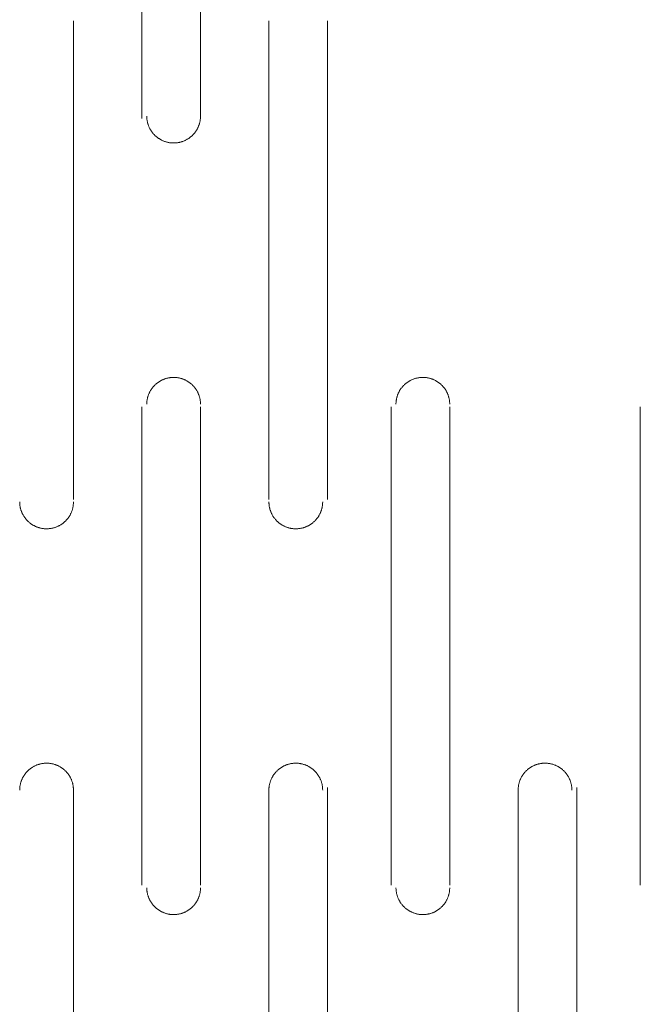
# Model space of a CAD drawing. Units: millimetres. Extents: x -560 to 1260, y -1157 to 1524.
# Drawn here: x 783 to 815, y -563 to -512 of the extents above; entities that cross this region are included whole.
import ezdxf

# ---------------------------------------------------------------- set-up
doc = ezdxf.new("R2010")
doc.units = ezdxf.units.MM
doc.header["$LTSCALE"] = 50.8
doc.layers.get('0').update_dxf_attribs({"lineweight": 0})
doc.layers.add('_U+30EC_U+30A4_U+30E4_U+30FC 1', color=7, linetype='Continuous', lineweight=0)

# ---------------------------------------------------------------- blocks, each defined once
blk = doc.blocks.new('グループ-6')
at = {"layer": '_U+30EC_U+30A4_U+30E4_U+30FC 1', "color": 0, "lineweight": 0}
for p, q in [((474.063, -740.15), (474.063, -715.004)), ((477.111, -715.004), (477.111, -740.15)), ((470.507, -735.07), (470.507, -759.962)), ((480.667, -759.962), (480.667, -735.07)), ((483.715, -735.07), (483.715, -759.962)), ((474.063, -780.028), (474.063, -755.136)), ((477.111, -755.136), (477.111, -780.028)), ((487.017, -780.028), (487.017, -755.136)), ((490.065, -755.136), (490.065, -780.028)), ((499.971, -780.028), (499.971, -755.136)), ((470.507, -774.948), (470.507, -800.094)), ((480.667, -800.094), (480.667, -774.948)), ((483.715, -774.948), (483.715, -800.094)), ((493.621, -800.094), (493.621, -774.948)), ((496.669, -774.948), (496.669, -800.094))]:
    blk.add_line(p, q, dxfattribs=at)
at = {"layer": '_U+30EC_U+30A4_U+30E4_U+30FC 1', "color": 0, "lineweight": 0, "flags": 128}
for points in [[(474.317, -740.023), (474.317, -740.032, 0.011806), (474.319, -740.097), (474.319, -740.098, 0.011643), (474.324, -740.163), (474.324, -740.163, 0.011612), (474.332, -740.227), (474.332, -740.227, 0.011572), (474.343, -740.291), (474.343, -740.291, 0.011523), (474.356, -740.353), (474.356, -740.353, 0.011468), (474.373, -740.415), (474.373, -740.415, 0.01141), (474.392, -740.475), (474.392, -740.475, 0.011349), (474.413, -740.534), (474.413, -740.534, 0.011289), (474.438, -740.592), (474.438, -740.592, 0.01123), (474.464, -740.648), (474.464, -740.648, 0.011175), (474.493, -740.703), (474.494, -740.703, 0.011124), (474.525, -740.757), (474.525, -740.757, 0.01108), (474.559, -740.809), (474.559, -740.809, 0.011043), (474.595, -740.859), (474.595, -740.859, 0.011013), (474.633, -740.908, 0.010989), (474.673, -740.955, 0.010979), (474.715, -741, 0.010979), (474.759, -741.043, 0.010988), (474.805, -741.084, 0.011006), (474.853, -741.124, 0.011027), (474.903, -741.161), (474.903, -741.161, 0.01106), (474.954, -741.195), (474.954, -741.195, 0.011101), (475.007, -741.228), (475.007, -741.228, 0.011148), (475.061, -741.258), (475.061, -741.258, 0.011201), (475.117, -741.286), (475.117, -741.286, 0.011258), (475.174, -741.312), (475.174, -741.312, 0.011318), (475.232, -741.335), (475.24, -741.338, 0.017091), (475.314, -741.362), (475.326, -741.366, 0.014342), (475.395, -741.384), (475.399, -741.385, 0.011535), (475.462, -741.398, 0.011582), (475.525, -741.408), (475.526, -741.408, 0.011619), (475.59, -741.415), (475.59, -741.415, 0.011649), (475.656, -741.419), (475.656, -741.419, 0.011651), (475.722, -741.42), (475.722, -741.42, 0.011656), (475.788, -741.418), (475.788, -741.418, 0.011643), (475.853, -741.413), (475.854, -741.413, 0.011612), (475.918, -741.405), (475.918, -741.405, 0.011571), (475.981, -741.395), (475.982, -741.395, 0.011523), (476.044, -741.381), (476.044, -741.381, 0.011468), (476.105, -741.365), (476.106, -741.365, 0.01141), (476.166, -741.346), (476.166, -741.346, 0.011349), (476.225, -741.324), (476.225, -741.324, 0.011289), (476.283, -741.3), (476.283, -741.3, 0.011231), (476.339, -741.273), (476.339, -741.273, 0.011175), (476.394, -741.244), (476.394, -741.244, 0.011125), (476.448, -741.212), (476.448, -741.212, 0.01108), (476.5, -741.179), (476.5, -741.178, 0.011043), (476.55, -741.143), (476.55, -741.143, 0.011014), (476.599, -741.104, 0.01099), (476.646, -741.064, 0.01098), (476.691, -741.022, 0.010979), (476.734, -740.978, 0.010988), (476.775, -740.932, 0.011006), (476.814, -740.884, 0.011027), (476.851, -740.835), (476.851, -740.835, 0.01106), (476.886, -740.784), (476.886, -740.783, 0.011101), (476.919, -740.731), (476.919, -740.731, 0.011148), (476.949, -740.677), (476.949, -740.676, 0.011201), (476.977, -740.621), (476.977, -740.621, 0.011258), (477.003, -740.564), (477.003, -740.564, 0.011318), (477.026, -740.505), (477.026, -740.505, 0.011378), (477.046, -740.446), (477.046, -740.445, 0.011437), (477.064, -740.385), (477.064, -740.385, 0.011494), (477.079, -740.323), (477.079, -740.323, 0.011546), (477.091, -740.26), (477.091, -740.259, 0.011591), (477.1, -740.196), (477.1, -740.195, 0.011638), (477.107, -740.131), (477.108, -740.122, 0.017472), (477.111, -740.04), (477.111, -740.032), (477.111, -740.023)], [(477.111, -755.009), (477.111, -755.001, 0.011806), (477.109, -754.935), (477.109, -754.935, 0.011644), (477.104, -754.87), (477.104, -754.869, 0.011612), (477.096, -754.805), (477.096, -754.805, 0.011572), (477.085, -754.742), (477.085, -754.741, 0.011523), (477.072, -754.679), (477.072, -754.679, 0.011468), (477.055, -754.618), (477.055, -754.617, 0.01141), (477.036, -754.557), (477.036, -754.557, 0.011349), (477.015, -754.498), (477.015, -754.498, 0.011289), (476.99, -754.44), (476.99, -754.44, 0.01123), (476.964, -754.384), (476.964, -754.384, 0.011175), (476.934, -754.329), (476.934, -754.329, 0.011124), (476.903, -754.275), (476.903, -754.275, 0.01108), (476.869, -754.223), (476.869, -754.223, 0.011042), (476.833, -754.173), (476.833, -754.173, 0.011013), (476.795, -754.124, 0.010989), (476.755, -754.077, 0.010979), (476.713, -754.032, 0.010979), (476.669, -753.989, 0.010988), (476.623, -753.948, 0.011006), (476.575, -753.909, 0.011026), (476.525, -753.872), (476.525, -753.872, 0.01106), (476.474, -753.837), (476.474, -753.837, 0.011101), (476.421, -753.804), (476.421, -753.804, 0.011148), (476.367, -753.774), (476.367, -753.774, 0.011201), (476.311, -753.746), (476.311, -753.746, 0.011258), (476.254, -753.721), (476.254, -753.72, 0.011318), (476.196, -753.698), (476.192, -753.696, 0.011378), (476.14, -753.678, 0.008573), (476.087, -753.663), (476.087, -753.662, 0.011481), (476.033, -753.649), (476.029, -753.648, 0.011535), (475.966, -753.635), (475.966, -753.635, 0.011582), (475.902, -753.625), (475.902, -753.625, 0.01162), (475.838, -753.618), (475.837, -753.618, 0.01165), (475.772, -753.613), (475.772, -753.613, 0.011652), (475.706, -753.612), (475.706, -753.612, 0.011657), (475.64, -753.614), (475.639, -753.614, 0.011643), (475.574, -753.619), (475.574, -753.619, 0.011612), (475.51, -753.627), (475.51, -753.627, 0.011571), (475.446, -753.638), (475.446, -753.638, 0.011522), (475.384, -753.651), (475.384, -753.652, 0.011467), (475.322, -753.668), (475.322, -753.668, 0.011409), (475.262, -753.687), (475.262, -753.687, 0.011348), (475.203, -753.709), (475.203, -753.709, 0.011288), (475.145, -753.733), (475.145, -753.733, 0.011229), (475.089, -753.76), (475.089, -753.76, 0.011174), (475.034, -753.789), (475.034, -753.789, 0.011123), (474.98, -753.82), (474.98, -753.82, 0.011079), (474.928, -753.854), (474.928, -753.854, 0.011042), (474.878, -753.89), (474.878, -753.89, 0.011012), (474.829, -753.928, 0.010988), (474.782, -753.968, 0.010978), (474.737, -754.01, 0.010978), (474.694, -754.055, 0.010987), (474.653, -754.101, 0.011006), (474.614, -754.148, 0.011026), (474.577, -754.198), (474.577, -754.198, 0.01106), (474.542, -754.249), (474.542, -754.249, 0.011101), (474.509, -754.302), (474.509, -754.302, 0.011149), (474.479, -754.356), (474.479, -754.356, 0.011202), (474.451, -754.412), (474.451, -754.412, 0.011259), (474.425, -754.469), (474.425, -754.469, 0.011319), (474.402, -754.527), (474.402, -754.527, 0.011379), (474.382, -754.587), (474.382, -754.587, 0.011439), (474.364, -754.648), (474.364, -754.648, 0.011496), (474.349, -754.71), (474.349, -754.71, 0.011548), (474.337, -754.773), (474.337, -754.773, 0.011593), (474.328, -754.837), (474.328, -754.837, 0.01164), (474.321, -754.902), (474.32, -754.91, 0.017476), (474.317, -754.992), (474.317, -755.001), (474.317, -755.009)], [(490.065, -755.009), (490.065, -755.001, 0.011806), (490.063, -754.935), (490.063, -754.935, 0.011643), (490.058, -754.87), (490.058, -754.869, 0.011612), (490.05, -754.805), (490.05, -754.805, 0.011571), (490.039, -754.742), (490.039, -754.741, 0.011523), (490.026, -754.679), (490.026, -754.679, 0.011468), (490.009, -754.618), (490.009, -754.617, 0.011409), (489.99, -754.557), (489.99, -754.557, 0.011349), (489.969, -754.498), (489.969, -754.498, 0.011288), (489.944, -754.44), (489.944, -754.44, 0.01123), (489.918, -754.384), (489.918, -754.384, 0.011174), (489.888, -754.329), (489.888, -754.329, 0.011124), (489.857, -754.275), (489.857, -754.275, 0.011079), (489.823, -754.223), (489.823, -754.223, 0.011042), (489.787, -754.173), (489.787, -754.173, 0.011012), (489.749, -754.124, 0.010989), (489.709, -754.077, 0.010978), (489.667, -754.032, 0.010978), (489.623, -753.989, 0.010987), (489.577, -753.948, 0.011006), (489.529, -753.909, 0.011026), (489.479, -753.872), (489.479, -753.872, 0.01106), (489.428, -753.837), (489.428, -753.837, 0.011101), (489.375, -753.804), (489.375, -753.804, 0.011148), (489.321, -753.774), (489.321, -753.774, 0.011201), (489.265, -753.746), (489.265, -753.746, 0.011259), (489.208, -753.721), (489.208, -753.72, 0.011319), (489.15, -753.698), (489.142, -753.695, 0.017092), (489.068, -753.67), (489.056, -753.667, 0.014343), (488.987, -753.649), (488.983, -753.648, 0.011536), (488.92, -753.635, 0.011583), (488.856, -753.625), (488.856, -753.625, 0.011621), (488.792, -753.618), (488.792, -753.618, 0.011651), (488.726, -753.613), (488.726, -753.613, 0.011652), (488.66, -753.612), (488.66, -753.612, 0.011656), (488.594, -753.614), (488.594, -753.614, 0.011642), (488.529, -753.619), (488.528, -753.619, 0.011611), (488.464, -753.627), (488.464, -753.627, 0.01157), (488.4, -753.638), (488.4, -753.638, 0.011521), (488.338, -753.651), (488.338, -753.652, 0.011467), (488.277, -753.668), (488.276, -753.668, 0.011408), (488.216, -753.687), (488.216, -753.687, 0.011348), (488.157, -753.709), (488.157, -753.709, 0.011288), (488.099, -753.733), (488.099, -753.733, 0.011229), (488.043, -753.76), (488.043, -753.76, 0.011174), (487.988, -753.789), (487.988, -753.789, 0.011124), (487.934, -753.82), (487.934, -753.82, 0.011079), (487.882, -753.854), (487.882, -753.854, 0.011042), (487.832, -753.89), (487.832, -753.89, 0.011013), (487.783, -753.928, 0.010989), (487.736, -753.968, 0.010979), (487.691, -754.01, 0.010979), (487.648, -754.055, 0.010989), (487.607, -754.101, 0.011007), (487.568, -754.148, 0.011028), (487.531, -754.198), (487.531, -754.198, 0.011061), (487.496, -754.249), (487.496, -754.249, 0.011103), (487.463, -754.302), (487.463, -754.302, 0.01115), (487.433, -754.356), (487.433, -754.356, 0.011203), (487.405, -754.412), (487.405, -754.412, 0.011261), (487.379, -754.469), (487.379, -754.469, 0.01132), (487.356, -754.527), (487.356, -754.527, 0.011381), (487.336, -754.587), (487.336, -754.587, 0.011441), (487.318, -754.648), (487.318, -754.648, 0.011498), (487.303, -754.71), (487.303, -754.71, 0.01155), (487.291, -754.773), (487.291, -754.773, 0.011595), (487.282, -754.837), (487.282, -754.837, 0.011642), (487.275, -754.902), (487.274, -754.91, 0.017478), (487.271, -754.992), (487.271, -755.001), (487.271, -755.009)], [(467.713, -760.089), (467.713, -760.098, 0.011806), (467.715, -760.163), (467.715, -760.164, 0.011643), (467.72, -760.229), (467.72, -760.229, 0.011612), (467.728, -760.293), (467.728, -760.293, 0.011572), (467.739, -760.357), (467.739, -760.357, 0.011523), (467.752, -760.419), (467.752, -760.419, 0.011468), (467.769, -760.481), (467.769, -760.481, 0.01141), (467.788, -760.541), (467.788, -760.541, 0.011349), (467.809, -760.6), (467.81, -760.6, 0.011289), (467.834, -760.658), (467.834, -760.658, 0.01123), (467.86, -760.714), (467.86, -760.714, 0.011175), (467.89, -760.769), (467.89, -760.769, 0.011124), (467.921, -760.823), (467.921, -760.823, 0.01108), (467.955, -760.875), (467.955, -760.875, 0.011043), (467.991, -760.925), (467.991, -760.925, 0.011013), (468.029, -760.974, 0.010989), (468.069, -761.021, 0.010979), (468.111, -761.066, 0.010979), (468.155, -761.109, 0.010988), (468.201, -761.15, 0.011006), (468.249, -761.19, 0.011027), (468.299, -761.227), (468.299, -761.227, 0.01106), (468.35, -761.261), (468.35, -761.261, 0.011101), (468.403, -761.294), (468.403, -761.294, 0.011148), (468.457, -761.324), (468.457, -761.324, 0.011201), (468.513, -761.352), (468.513, -761.352, 0.011258), (468.57, -761.378), (468.57, -761.378, 0.011318), (468.628, -761.401), (468.636, -761.404, 0.017091), (468.711, -761.428), (468.722, -761.432, 0.014342), (468.791, -761.45), (468.795, -761.451, 0.011535), (468.858, -761.464, 0.011582), (468.922, -761.474), (468.922, -761.474, 0.011619), (468.986, -761.481), (468.987, -761.481, 0.011649), (469.052, -761.485), (469.052, -761.485, 0.011651), (469.118, -761.486), (469.118, -761.486, 0.011656), (469.184, -761.484), (469.185, -761.484, 0.011643), (469.25, -761.479), (469.25, -761.479, 0.011612), (469.314, -761.471), (469.314, -761.471, 0.011571), (469.378, -761.461), (469.378, -761.461, 0.011523), (469.44, -761.447), (469.44, -761.447, 0.011468), (469.502, -761.431), (469.502, -761.431, 0.01141), (469.562, -761.412), (469.562, -761.412, 0.011349), (469.621, -761.39), (469.621, -761.39, 0.011289), (469.679, -761.366), (469.679, -761.366, 0.011231), (469.735, -761.339), (469.735, -761.339, 0.011175), (469.79, -761.31), (469.79, -761.31, 0.011125), (469.844, -761.278), (469.844, -761.278, 0.01108), (469.896, -761.245), (469.896, -761.244, 0.011043), (469.946, -761.209), (469.946, -761.209, 0.011014), (469.995, -761.17, 0.01099), (470.042, -761.13, 0.01098), (470.087, -761.088, 0.010979), (470.13, -761.044, 0.010988), (470.171, -760.998, 0.011006), (470.21, -760.95, 0.011027), (470.247, -760.901), (470.247, -760.901, 0.01106), (470.282, -760.85), (470.282, -760.849, 0.011101), (470.315, -760.797), (470.315, -760.797, 0.011148), (470.345, -760.743), (470.345, -760.742, 0.011201), (470.373, -760.687), (470.373, -760.687, 0.011258), (470.399, -760.63), (470.399, -760.63, 0.011318), (470.422, -760.571), (470.422, -760.571, 0.011378), (470.442, -760.512), (470.442, -760.511, 0.011437), (470.46, -760.451), (470.46, -760.451, 0.011494), (470.475, -760.389), (470.475, -760.389, 0.011546), (470.487, -760.326), (470.487, -760.325, 0.011591), (470.497, -760.262), (470.497, -760.261, 0.011638), (470.503, -760.197), (470.504, -760.188, 0.017472), (470.507, -760.106), (470.507, -760.098), (470.507, -760.089)], [(480.667, -760.089), (480.667, -760.098, 0.011806), (480.669, -760.163), (480.669, -760.164, 0.011643), (480.674, -760.229), (480.674, -760.229, 0.011612), (480.682, -760.293), (480.682, -760.293, 0.011572), (480.693, -760.357), (480.693, -760.357, 0.011523), (480.706, -760.419), (480.706, -760.419, 0.011468), (480.723, -760.481), (480.723, -760.481, 0.01141), (480.742, -760.541), (480.742, -760.541, 0.011349), (480.763, -760.6), (480.763, -760.6, 0.011289), (480.788, -760.658), (480.788, -760.658, 0.01123), (480.814, -760.714), (480.814, -760.714, 0.011175), (480.843, -760.769), (480.844, -760.769, 0.011124), (480.875, -760.823), (480.875, -760.823, 0.01108), (480.909, -760.875), (480.909, -760.875, 0.011043), (480.945, -760.925), (480.945, -760.925, 0.011013), (480.983, -760.974, 0.010989), (481.023, -761.021, 0.010979), (481.065, -761.066, 0.010979), (481.109, -761.109, 0.010988), (481.155, -761.15, 0.011006), (481.203, -761.19, 0.011027), (481.253, -761.227), (481.253, -761.227, 0.01106), (481.304, -761.261), (481.304, -761.261, 0.011101), (481.357, -761.294), (481.357, -761.294, 0.011148), (481.411, -761.324), (481.411, -761.324, 0.011201), (481.467, -761.352), (481.467, -761.352, 0.011258), (481.524, -761.378), (481.524, -761.378, 0.011318), (481.582, -761.401), (481.59, -761.404, 0.017091), (481.664, -761.428), (481.676, -761.432, 0.014342), (481.745, -761.45), (481.749, -761.451, 0.011535), (481.812, -761.464, 0.011582), (481.875, -761.474), (481.876, -761.474, 0.011619), (481.94, -761.481), (481.94, -761.481, 0.011649), (482.006, -761.485), (482.006, -761.485, 0.011651), (482.072, -761.486), (482.072, -761.486, 0.011656), (482.138, -761.484), (482.138, -761.484, 0.011643), (482.203, -761.479), (482.204, -761.479, 0.011612), (482.268, -761.471), (482.268, -761.471, 0.011571), (482.331, -761.461), (482.332, -761.461, 0.011523), (482.394, -761.447), (482.394, -761.447, 0.011468), (482.455, -761.431), (482.456, -761.431, 0.01141), (482.516, -761.412), (482.516, -761.412, 0.011349), (482.575, -761.39), (482.575, -761.39, 0.011289), (482.633, -761.366), (482.633, -761.366, 0.011231), (482.689, -761.339), (482.689, -761.339, 0.011175), (482.744, -761.31), (482.744, -761.31, 0.011125), (482.798, -761.278), (482.798, -761.278, 0.01108), (482.85, -761.245), (482.85, -761.244, 0.011043), (482.9, -761.209), (482.9, -761.209, 0.011014), (482.949, -761.17, 0.01099), (482.996, -761.13, 0.01098), (483.041, -761.088, 0.010979), (483.084, -761.044, 0.010988), (483.125, -760.998, 0.011006), (483.164, -760.95, 0.011027), (483.201, -760.901), (483.201, -760.901, 0.01106), (483.236, -760.85), (483.236, -760.849, 0.011101), (483.269, -760.797), (483.269, -760.797, 0.011148), (483.299, -760.743), (483.299, -760.742, 0.011201), (483.327, -760.687), (483.327, -760.687, 0.011258), (483.353, -760.63), (483.353, -760.63, 0.011318), (483.376, -760.571), (483.376, -760.571, 0.011378), (483.396, -760.512), (483.396, -760.511, 0.011437), (483.414, -760.451), (483.414, -760.451, 0.011494), (483.429, -760.389), (483.429, -760.389, 0.011546), (483.441, -760.326), (483.441, -760.325, 0.011591), (483.45, -760.262), (483.45, -760.261, 0.011638), (483.457, -760.197), (483.458, -760.188, 0.017472), (483.461, -760.106), (483.461, -760.098), (483.461, -760.089)], [(470.507, -775.075), (470.507, -775.067, 0.011891), (470.505, -775.001), (470.505, -775, 0.011727), (470.5, -774.935), (470.5, -774.935, 0.011696), (470.492, -774.87), (470.492, -774.87, 0.011654), (470.481, -774.806), (470.481, -774.806, 0.011604), (470.467, -774.743), (470.467, -774.743, 0.011549), (470.451, -774.681), (470.451, -774.681, 0.011489), (470.431, -774.62), (470.431, -774.62, 0.011428), (470.409, -774.561), (470.409, -774.561, 0.011367), (470.385, -774.503), (470.385, -774.503, 0.011308), (470.358, -774.446), (470.358, -774.446, 0.011252), (470.328, -774.391), (470.328, -774.391, 0.011201), (470.296, -774.337), (470.296, -774.337, 0.011157), (470.262, -774.285), (470.262, -774.285, 0.01112), (470.226, -774.234, 0.011085), (470.187, -774.185, 0.011068), (470.146, -774.138, 0.011058), (470.104, -774.093, 0.011059), (470.059, -774.05, 0.01107), (470.012, -774.009, 0.01109), (469.964, -773.969, 0.011111), (469.914, -773.933), (469.914, -773.932, 0.011147), (469.862, -773.898), (469.862, -773.898, 0.011189), (469.809, -773.865), (469.809, -773.865, 0.011238), (469.754, -773.835), (469.754, -773.835, 0.011293), (469.697, -773.807), (469.697, -773.807, 0.011351), (469.64, -773.782), (469.64, -773.782, 0.011412), (469.581, -773.759), (469.58, -773.759, 0.011474), (469.52, -773.739), (469.516, -773.738, 0.014425), (469.447, -773.719), (469.443, -773.718, 0.011604), (469.38, -773.704, 0.011654), (469.316, -773.693), (469.316, -773.693, 0.011694), (469.251, -773.685), (469.251, -773.685, 0.01173), (469.186, -773.68), (469.185, -773.68, 0.011731), (469.119, -773.678), (469.119, -773.678, 0.011744), (469.052, -773.679), (469.052, -773.679, 0.011732), (468.986, -773.684), (468.986, -773.684, 0.011704), (468.921, -773.691), (468.921, -773.691, 0.011664), (468.857, -773.701), (468.857, -773.701, 0.011617), (468.794, -773.714), (468.793, -773.714, 0.011562), (468.731, -773.73), (468.731, -773.73, 0.011504), (468.67, -773.749), (468.67, -773.749, 0.011443), (468.611, -773.77), (468.611, -773.77, 0.011381), (468.552, -773.794), (468.552, -773.794, 0.011321), (468.495, -773.821), (468.495, -773.821, 0.011265), (468.439, -773.849), (468.439, -773.85, 0.011213), (468.385, -773.881), (468.385, -773.881, 0.011167), (468.333, -773.914), (468.333, -773.914, 0.011128), (468.282, -773.95), (468.282, -773.95, 0.011097), (468.232, -773.988, 0.011071), (468.185, -774.029, 0.01106), (468.139, -774.071, 0.011058), (468.095, -774.115, 0.011066), (468.054, -774.161, 0.011084), (468.014, -774.209, 0.011104), (467.976, -774.259), (467.976, -774.259, 0.011138), (467.941, -774.31), (467.941, -774.31, 0.011179), (467.908, -774.363), (467.908, -774.363, 0.011226), (467.877, -774.418), (467.877, -774.418, 0.01128), (467.849, -774.474), (467.849, -774.474, 0.011338), (467.823, -774.531), (467.823, -774.531, 0.011398), (467.8, -774.59), (467.8, -774.59, 0.01146), (467.779, -774.65), (467.779, -774.65, 0.01152), (467.761, -774.711), (467.761, -774.711, 0.011578), (467.746, -774.774), (467.746, -774.774, 0.011631), (467.733, -774.837), (467.733, -774.837, 0.011677), (467.724, -774.901), (467.724, -774.902, 0.011725), (467.717, -774.967), (467.717, -774.975, 0.017603), (467.713, -775.058), (467.713, -775.066), (467.713, -775.075)], [(483.461, -775.075), (483.461, -775.067, 0.011891), (483.459, -775.001), (483.459, -775, 0.011727), (483.454, -774.935), (483.454, -774.935, 0.011696), (483.446, -774.87), (483.446, -774.87, 0.011654), (483.435, -774.806), (483.435, -774.806, 0.011604), (483.421, -774.743), (483.421, -774.743, 0.011549), (483.405, -774.681), (483.405, -774.681, 0.011489), (483.385, -774.62), (483.385, -774.62, 0.011428), (483.363, -774.561), (483.363, -774.561, 0.011367), (483.339, -774.503), (483.339, -774.503, 0.011308), (483.312, -774.446), (483.312, -774.446, 0.011252), (483.282, -774.391), (483.282, -774.391, 0.011201), (483.25, -774.337), (483.25, -774.337, 0.011157), (483.216, -774.285), (483.216, -774.285, 0.01112), (483.18, -774.234, 0.011085), (483.141, -774.185, 0.011068), (483.1, -774.138, 0.011058), (483.058, -774.093, 0.011059), (483.013, -774.05, 0.01107), (482.966, -774.009, 0.01109), (482.918, -773.969, 0.011111), (482.868, -773.933), (482.868, -773.932, 0.011147), (482.816, -773.898), (482.816, -773.898, 0.011189), (482.763, -773.865), (482.763, -773.865, 0.011238), (482.708, -773.835), (482.708, -773.835, 0.011293), (482.651, -773.807), (482.651, -773.807, 0.011351), (482.594, -773.782), (482.593, -773.782, 0.011412), (482.534, -773.759), (482.534, -773.759, 0.011474), (482.474, -773.739), (482.47, -773.738, 0.014425), (482.401, -773.719), (482.397, -773.718, 0.011604), (482.334, -773.704, 0.011654), (482.27, -773.693), (482.27, -773.693, 0.011694), (482.205, -773.685), (482.205, -773.685, 0.01173), (482.139, -773.68), (482.139, -773.68, 0.011731), (482.073, -773.678), (482.073, -773.678, 0.011744), (482.006, -773.679), (482.006, -773.679, 0.011732), (481.94, -773.684), (481.94, -773.684, 0.011704), (481.875, -773.691), (481.875, -773.691, 0.011664), (481.811, -773.701), (481.81, -773.701, 0.011617), (481.747, -773.714), (481.747, -773.714, 0.011562), (481.685, -773.73), (481.685, -773.73, 0.011504), (481.624, -773.749), (481.624, -773.749, 0.011443), (481.565, -773.77), (481.564, -773.77, 0.011381), (481.506, -773.794), (481.506, -773.794, 0.011321), (481.449, -773.821), (481.449, -773.821, 0.011265), (481.393, -773.849), (481.393, -773.85, 0.011213), (481.339, -773.881), (481.339, -773.881, 0.011167), (481.286, -773.914), (481.286, -773.914, 0.011128), (481.235, -773.95), (481.235, -773.95, 0.011097), (481.186, -773.988, 0.011071), (481.139, -774.029, 0.01106), (481.093, -774.071, 0.011058), (481.049, -774.115, 0.011066), (481.008, -774.161, 0.011084), (480.968, -774.209, 0.011104), (480.93, -774.259), (480.93, -774.259, 0.011138), (480.895, -774.31), (480.895, -774.31, 0.011179), (480.862, -774.363), (480.862, -774.363, 0.011226), (480.831, -774.418), (480.831, -774.418, 0.01128), (480.803, -774.474), (480.803, -774.474, 0.011338), (480.777, -774.531), (480.777, -774.531, 0.011398), (480.754, -774.59), (480.754, -774.59, 0.01146), (480.733, -774.65), (480.733, -774.65, 0.01152), (480.715, -774.711), (480.715, -774.711, 0.011578), (480.7, -774.774), (480.7, -774.774, 0.011631), (480.687, -774.837), (480.687, -774.837, 0.011677), (480.678, -774.901), (480.678, -774.902, 0.011725), (480.671, -774.967), (480.67, -774.975, 0.017603), (480.667, -775.058), (480.667, -775.066), (480.667, -775.075)], [(496.415, -775.075), (496.415, -775.067, 0.011806), (496.413, -775.001), (496.413, -775.001, 0.011643), (496.408, -774.936), (496.408, -774.935, 0.011612), (496.4, -774.871), (496.4, -774.871, 0.011571), (496.389, -774.808), (496.389, -774.807, 0.011523), (496.376, -774.745), (496.376, -774.745, 0.011468), (496.359, -774.684), (496.359, -774.683, 0.011409), (496.34, -774.623), (496.34, -774.623, 0.011349), (496.319, -774.564), (496.319, -774.564, 0.011288), (496.294, -774.506), (496.294, -774.506, 0.01123), (496.268, -774.45), (496.268, -774.45, 0.011174), (496.238, -774.395), (496.238, -774.395, 0.011124), (496.207, -774.341), (496.207, -774.341, 0.011079), (496.173, -774.289), (496.173, -774.289, 0.011042), (496.137, -774.239), (496.137, -774.239, 0.011012), (496.099, -774.19, 0.010989), (496.059, -774.143, 0.010978), (496.017, -774.098, 0.010978), (495.973, -774.055, 0.010987), (495.927, -774.014, 0.011006), (495.879, -773.975, 0.011026), (495.829, -773.938), (495.829, -773.938, 0.01106), (495.778, -773.903), (495.778, -773.903, 0.011101), (495.725, -773.87), (495.725, -773.87, 0.011148), (495.671, -773.84), (495.671, -773.84, 0.011201), (495.615, -773.812), (495.615, -773.812, 0.011259), (495.558, -773.787), (495.558, -773.786, 0.011319), (495.5, -773.764), (495.492, -773.761, 0.017092), (495.418, -773.736), (495.406, -773.733, 0.014343), (495.337, -773.715), (495.333, -773.714, 0.011536), (495.27, -773.701, 0.011583), (495.206, -773.691), (495.206, -773.691, 0.011621), (495.142, -773.684), (495.142, -773.684, 0.011651), (495.076, -773.679), (495.076, -773.679, 0.011652), (495.01, -773.678), (495.01, -773.678, 0.011656), (494.944, -773.68), (494.944, -773.68, 0.011642), (494.879, -773.685), (494.878, -773.685, 0.011611), (494.814, -773.693), (494.814, -773.693, 0.01157), (494.75, -773.704), (494.75, -773.704, 0.011521), (494.688, -773.717), (494.688, -773.718, 0.011467), (494.627, -773.734), (494.626, -773.734, 0.011408), (494.566, -773.753), (494.566, -773.753, 0.011348), (494.507, -773.775), (494.507, -773.775, 0.011288), (494.449, -773.799), (494.449, -773.799, 0.011229), (494.393, -773.826), (494.393, -773.826, 0.011174), (494.338, -773.855), (494.338, -773.855, 0.011124), (494.284, -773.886), (494.284, -773.886, 0.011079), (494.232, -773.92), (494.232, -773.92, 0.011042), (494.182, -773.956), (494.182, -773.956, 0.011013), (494.133, -773.994, 0.010989), (494.086, -774.034, 0.010979), (494.041, -774.076, 0.010979), (493.998, -774.121, 0.010989), (493.957, -774.167, 0.011007), (493.918, -774.214, 0.011028), (493.881, -774.264), (493.881, -774.264, 0.011061), (493.846, -774.315), (493.846, -774.315, 0.011103), (493.813, -774.368), (493.813, -774.368, 0.01115), (493.783, -774.422), (493.783, -774.422, 0.011203), (493.755, -774.478), (493.755, -774.478, 0.011261), (493.729, -774.535), (493.729, -774.535, 0.01132), (493.706, -774.593), (493.706, -774.593, 0.011381), (493.686, -774.653), (493.686, -774.653, 0.011441), (493.668, -774.714), (493.668, -774.714, 0.011498), (493.653, -774.776), (493.653, -774.776, 0.01155), (493.641, -774.839), (493.641, -774.839, 0.011595), (493.632, -774.903), (493.632, -774.903, 0.011642), (493.625, -774.968), (493.624, -774.976, 0.017478), (493.621, -775.058), (493.621, -775.067), (493.621, -775.075)], [(474.317, -780.155), (474.317, -780.164, 0.011806), (474.319, -780.229), (474.319, -780.23, 0.011643), (474.324, -780.295), (474.324, -780.295, 0.011612), (474.332, -780.359), (474.332, -780.359, 0.011572), (474.343, -780.423), (474.343, -780.423, 0.011523), (474.356, -780.485), (474.356, -780.485, 0.011468), (474.373, -780.547), (474.373, -780.547, 0.01141), (474.392, -780.607), (474.392, -780.607, 0.011349), (474.413, -780.666), (474.413, -780.666, 0.011289), (474.438, -780.724), (474.438, -780.724, 0.01123), (474.464, -780.78), (474.464, -780.78, 0.011175), (474.493, -780.835), (474.494, -780.835, 0.011124), (474.525, -780.889), (474.525, -780.889, 0.01108), (474.559, -780.941), (474.559, -780.941, 0.011043), (474.595, -780.991), (474.595, -780.991, 0.011013), (474.633, -781.04, 0.010989), (474.673, -781.087, 0.010979), (474.715, -781.132, 0.010979), (474.759, -781.175, 0.010988), (474.805, -781.216, 0.011006), (474.853, -781.256, 0.011027), (474.903, -781.293), (474.903, -781.293, 0.01106), (474.954, -781.327), (474.954, -781.327, 0.011101), (475.007, -781.36), (475.007, -781.36, 0.011148), (475.061, -781.39), (475.061, -781.39, 0.011201), (475.117, -781.418), (475.117, -781.418, 0.011258), (475.174, -781.444), (475.174, -781.444, 0.011318), (475.232, -781.467), (475.24, -781.47, 0.017091), (475.314, -781.494), (475.326, -781.498, 0.014342), (475.395, -781.516), (475.399, -781.517, 0.011535), (475.462, -781.53, 0.011582), (475.525, -781.54), (475.526, -781.54, 0.011619), (475.59, -781.547), (475.59, -781.547, 0.011649), (475.656, -781.551), (475.656, -781.551, 0.011651), (475.722, -781.552), (475.722, -781.552, 0.011656), (475.788, -781.55), (475.788, -781.55, 0.011643), (475.853, -781.545), (475.854, -781.545, 0.011612), (475.918, -781.537), (475.918, -781.537, 0.011571), (475.981, -781.527), (475.982, -781.527, 0.011523), (476.044, -781.513), (476.044, -781.513, 0.011468), (476.105, -781.497), (476.106, -781.497, 0.01141), (476.166, -781.478), (476.166, -781.478, 0.011349), (476.225, -781.456), (476.225, -781.456, 0.011289), (476.283, -781.432), (476.283, -781.432, 0.011231), (476.339, -781.405), (476.339, -781.405, 0.011175), (476.394, -781.376), (476.394, -781.376, 0.011125), (476.448, -781.344), (476.448, -781.344, 0.01108), (476.5, -781.311), (476.5, -781.311, 0.011043), (476.55, -781.275), (476.55, -781.275, 0.011014), (476.599, -781.236, 0.01099), (476.646, -781.196, 0.01098), (476.691, -781.154, 0.010979), (476.734, -781.11, 0.010988), (476.775, -781.064, 0.011006), (476.814, -781.016, 0.011027), (476.851, -780.967), (476.851, -780.967, 0.01106), (476.886, -780.916), (476.886, -780.915, 0.011101), (476.919, -780.863), (476.919, -780.863, 0.011148), (476.949, -780.809), (476.949, -780.808, 0.011201), (476.977, -780.753), (476.977, -780.753, 0.011258), (477.003, -780.696), (477.003, -780.696, 0.011318), (477.026, -780.637), (477.026, -780.637, 0.011378), (477.046, -780.578), (477.046, -780.577, 0.011437), (477.064, -780.517), (477.064, -780.517, 0.011494), (477.079, -780.455), (477.079, -780.455, 0.011546), (477.091, -780.392), (477.091, -780.391, 0.011591), (477.1, -780.328), (477.1, -780.327, 0.011638), (477.107, -780.263), (477.108, -780.254, 0.017472), (477.111, -780.172), (477.111, -780.164), (477.111, -780.155)], [(487.271, -780.155), (487.271, -780.164, 0.011806), (487.273, -780.229), (487.273, -780.23, 0.011643), (487.278, -780.295), (487.278, -780.295, 0.011612), (487.286, -780.359), (487.286, -780.359, 0.011572), (487.297, -780.423), (487.297, -780.423, 0.011523), (487.31, -780.485), (487.31, -780.485, 0.011468), (487.327, -780.547), (487.327, -780.547, 0.01141), (487.346, -780.607), (487.346, -780.607, 0.011349), (487.367, -780.666), (487.367, -780.666, 0.011289), (487.392, -780.724), (487.392, -780.724, 0.01123), (487.418, -780.78), (487.418, -780.78, 0.011175), (487.448, -780.835), (487.448, -780.835, 0.011124), (487.479, -780.889), (487.479, -780.889, 0.01108), (487.513, -780.941), (487.513, -780.941, 0.011043), (487.549, -780.991), (487.549, -780.991, 0.011013), (487.587, -781.04, 0.010989), (487.627, -781.087, 0.010979), (487.669, -781.132, 0.010979), (487.713, -781.175, 0.010988), (487.759, -781.216, 0.011006), (487.807, -781.256, 0.011027), (487.857, -781.293), (487.857, -781.293, 0.01106), (487.908, -781.327), (487.908, -781.327, 0.011101), (487.961, -781.36), (487.961, -781.36, 0.011148), (488.015, -781.39), (488.015, -781.39, 0.011201), (488.071, -781.418), (488.071, -781.418, 0.011258), (488.128, -781.444), (488.128, -781.444, 0.011318), (488.186, -781.467), (488.194, -781.47, 0.017091), (488.269, -781.494), (488.28, -781.498, 0.014342), (488.349, -781.516), (488.353, -781.517, 0.011535), (488.416, -781.53, 0.011582), (488.48, -781.54), (488.48, -781.54, 0.011619), (488.544, -781.547), (488.545, -781.547, 0.011649), (488.61, -781.551), (488.61, -781.551, 0.011651), (488.676, -781.552), (488.676, -781.552, 0.011656), (488.742, -781.55), (488.742, -781.55, 0.011643), (488.808, -781.545), (488.808, -781.545, 0.011612), (488.872, -781.537), (488.872, -781.537, 0.011571), (488.936, -781.527), (488.936, -781.527, 0.011523), (488.998, -781.513), (488.998, -781.513, 0.011468), (489.06, -781.497), (489.06, -781.497, 0.01141), (489.12, -781.478), (489.12, -781.478, 0.011349), (489.179, -781.456), (489.179, -781.456, 0.011289), (489.237, -781.432), (489.237, -781.432, 0.011231), (489.293, -781.405), (489.293, -781.405, 0.011175), (489.348, -781.376), (489.348, -781.376, 0.011125), (489.402, -781.344), (489.402, -781.344, 0.01108), (489.454, -781.311), (489.454, -781.311, 0.011043), (489.504, -781.275), (489.504, -781.275, 0.011014), (489.553, -781.236, 0.01099), (489.6, -781.196, 0.01098), (489.645, -781.154, 0.010979), (489.688, -781.11, 0.010988), (489.729, -781.064, 0.011006), (489.768, -781.016, 0.011027), (489.805, -780.967), (489.805, -780.967, 0.01106), (489.84, -780.916), (489.84, -780.915, 0.011101), (489.873, -780.863), (489.873, -780.863, 0.011148), (489.903, -780.809), (489.903, -780.808, 0.011201), (489.931, -780.753), (489.931, -780.753, 0.011258), (489.957, -780.696), (489.957, -780.696, 0.011318), (489.98, -780.637), (489.98, -780.637, 0.011378), (490, -780.578), (490, -780.577, 0.011437), (490.018, -780.517), (490.018, -780.517, 0.011494), (490.033, -780.455), (490.033, -780.455, 0.011546), (490.045, -780.392), (490.045, -780.391, 0.011591), (490.054, -780.328), (490.055, -780.327, 0.011638), (490.061, -780.263), (490.062, -780.254, 0.017472), (490.065, -780.172), (490.065, -780.164), (490.065, -780.155)]]:
    blk.add_lwpolyline(points, format="xyb", dxfattribs=at)

msp = doc.modelspace()

# ---------------------------------------------------------------- block references
at = {"color": 0}
msp.add_blockref('グループ-6', (314.992, 222.758), dxfattribs=at)

doc.saveas('drawing.dxf')
